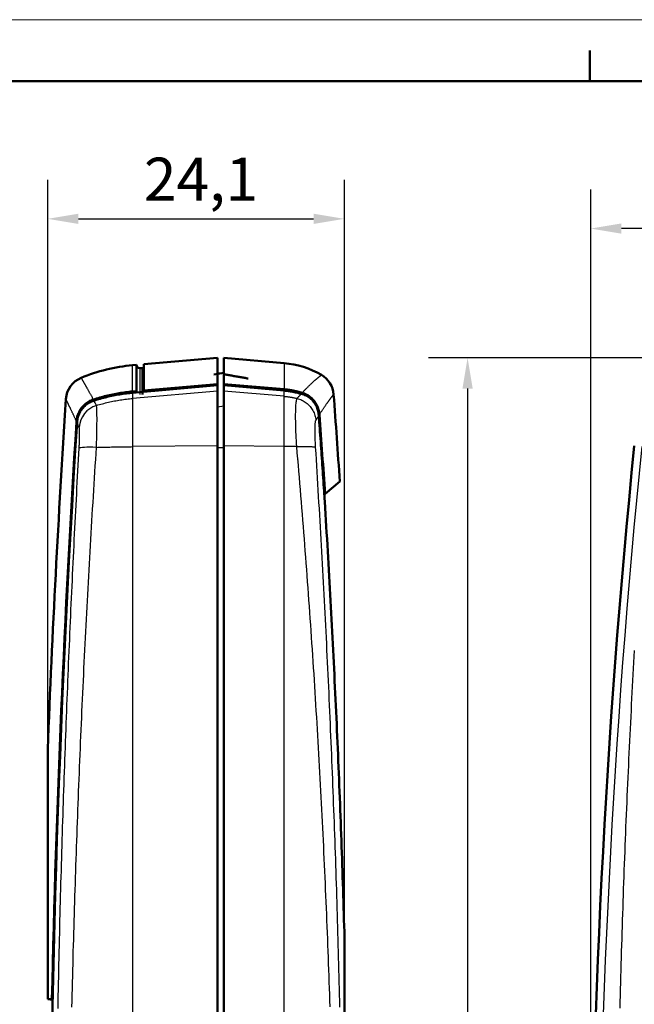
# Model space of a CAD drawing. Units: millimetres. Extents: x 0 to 594, y 0 to 420.
# Drawn here: x 128 to 178, y 340 to 420 of the extents above; entities that cross this region are included whole.
import ezdxf

# ---------------------------------------------------------------- set-up
doc = ezdxf.new("R2010")
doc.units = ezdxf.units.MM
doc.layers.get('0').update_dxf_attribs({"lineweight": 25})
for name, color, linetype, lineweight in [('Geometria schizzo(ISO)', 7, 'Continuous', 50), ('Quote(ISO)', 7, 'Continuous', 25), ('Spigoli tangenti visibili(ISO)', 251, 'Continuous', 30), ('Spigoli visibili(ISO)', 7, 'Continuous', 50)]:
    doc.layers.add(name, color=color, linetype=linetype, lineweight=lineweight)
doc.styles.add('DEFAULT-ISO~0', font='ARIAL.TTF')
doc.dimstyles.new('DEFAULT-ISO-Metodo 1b', dxfattribs={"dimtxt": 3.5, "dimasz": 2.5, "dimexe": 3.175, "dimexo": 0, "dimgap": 0.762, "dimtad": 1, "dimtoh": 1, "dimrnd": 1e-08, "dimtxsty": 'DEFAULT-ISO~0', "dimcen": 0.09, "dimdle": 10, "dimclrd": 2, "dimclre": 2, "dimclrt": 6, "dimazin": 2, "dimtfac": 0.714286, "dimtmove": 0, "dimatfit": 3, "dimfxl": 1, "dimtolj": 1, "dimlwd": 25, "dimlwe": 25, "dimarcsym": 0})

# ---------------------------------------------------------------- blocks, each defined once
blk = doc.blocks.new('Bordi A2')
at = {"layer": 'Geometria schizzo(ISO)', "color": 4, "lineweight": 18, "true_color": 0x00ffff}
blk.add_line((0, 420), (594, 420), dxfattribs=at)
at = {"layer": 'Geometria schizzo(ISO)'}
for p, q in [((174, 415), (174, 417.5)), ((5, 415), (589, 415))]:
    blk.add_line(p, q, dxfattribs=at)
blk = doc.blocks.new('*D39')
at = {"layer": 'Defpoints', "color": 0, "linetype": 'Continuous'}
for p in [(154.066, 403.827), (129.966, 360.747), (154.066, 345.91)]:
    blk.add_point(p, dxfattribs=at)
at = {"layer": 'Quote(ISO)', "color": 2, "linetype": 'Continuous', "lineweight": 25}
for p, q in [((129.966, 360.747), (129.966, 407.002)), ((154.066, 345.91), (154.066, 407.002)), ((132.466, 403.827), (151.566, 403.827))]:
    blk.add_line(p, q, dxfattribs=at)
at = {"layer": 'Quote(ISO)', "color": 2, "linetype": 'Continuous'}
for points in [[(132.466, 404.243), (132.466, 403.41), (129.966, 403.827)], [(151.566, 404.243), (151.566, 403.41), (154.066, 403.827)]]:
    blk.add_solid(points, dxfattribs=at)
at = {"layer": 'Quote(ISO)', "color": 6, "linetype": 'Continuous', "lineweight": 25, "insert": (137.778, 408.796), "char_height": 3.5, "attachment_point": 1, "style": 'DEFAULT-ISO~0'}
blk.add_mtext('\\A1;24,1', dxfattribs=at)
blk = doc.blocks.new('*D46')
at = {"layer": 'Defpoints', "color": 0, "linetype": 'Continuous'}
for p in [(174.077, 403.038), (174.077, 315.038), (270.077, 315.038)]:
    blk.add_point(p, dxfattribs=at)
at = {"layer": 'Quote(ISO)', "color": 2, "linetype": 'Continuous', "lineweight": 25}
for p, q in [((174.077, 315.038), (174.077, 406.213)), ((270.077, 315.038), (270.077, 406.213)), ((267.577, 403.038), (176.577, 403.038))]:
    blk.add_line(p, q, dxfattribs=at)
at = {"layer": 'Quote(ISO)', "color": 2, "linetype": 'Continuous'}
for points in [[(176.577, 403.454), (176.577, 402.621), (174.077, 403.038)], [(267.577, 403.454), (267.577, 402.621), (270.077, 403.038)]]:
    blk.add_solid(points, dxfattribs=at)
at = {"layer": 'Quote(ISO)', "color": 6, "linetype": 'Continuous', "lineweight": 25, "insert": (219.571, 407.374), "char_height": 3.5, "attachment_point": 1, "style": 'DEFAULT-ISO~0'}
blk.add_mtext('\\A1;96', dxfattribs=at)
blk = doc.blocks.new('*D47')
at = {"layer": 'Defpoints', "color": 0, "linetype": 'Continuous'}
for p in [(222.077, 392.538), (164.077, 237.538), (222.077, 237.538)]:
    blk.add_point(p, dxfattribs=at)
at = {"layer": 'Quote(ISO)', "color": 2, "linetype": 'Continuous', "lineweight": 25}
for p, q in [((222.077, 392.538), (160.902, 392.538)), ((164.077, 390.038), (164.077, 240.038)), ((222.077, 237.538), (160.902, 237.538))]:
    blk.add_line(p, q, dxfattribs=at)
at = {"layer": 'Quote(ISO)', "color": 2, "linetype": 'Continuous'}
for points in [[(163.66, 390.038), (164.493, 390.038), (164.077, 392.538)], [(163.66, 240.038), (164.493, 240.038), (164.077, 237.538)]]:
    blk.add_solid(points, dxfattribs=at)
at = {"layer": 'Quote(ISO)', "color": 6, "linetype": 'Continuous', "lineweight": 25, "insert": (159.741, 311.323), "char_height": 3.5, "attachment_point": 1, "rotation": 90, "style": 'DEFAULT-ISO~0'}
blk.add_mtext('\\A1;155', dxfattribs=at)

msp = doc.modelspace()

# ---------------------------------------------------------------- linework, layer by layer
at = {"layer": 'Spigoli tangenti visibili(ISO)'}
for p, q in [((136.866, 389.805), (136.866, 391.934)), ((149.166, 392.109), (149.166, 389.982)), ((137.45, 391.704), (137.45, 389.572)), ((136.863, 389.805), (136.871, 389.706)), ((143.766, 389.839), (136.866, 389.24)), ((136.866, 389.706), (136.866, 389.24)), ((149.166, 389.414), (144.266, 389.839)), ((149.16, 389.883), (149.169, 389.981)), ((149.166, 389.414), (149.166, 389.882)), ((150.591, 389.611), (150.619, 389.703)), ((133.711, 389.06), (133.681, 389.15)), ((136.866, 389.24), (136.866, 385.325)), ((143.766, 388.548), (144.266, 388.635)), ((149.166, 385.343), (149.166, 389.414)), ((151.986, 387.898), (152.047, 387.902)), ((132.355, 387.339), (132.307, 387.342)), ((143.766, 385.386), (136.866, 385.325)), ((136.866, 385.325), (136.866, 244.75)), ((143.766, 385.255), (144.266, 385.264)), ((149.166, 385.343), (144.266, 385.386)), ((149.166, 244.732), (149.166, 385.343)), ((152.435, 381.461), (152.473, 381.463)), ((131.969, 341.138), (131.969, 341.138))]:
    msp.add_line(p, q, dxfattribs=at)
at = {"layer": 'Spigoli tangenti visibili(ISO)', "flags": 128}
for points in [[(150.636, 389.698), (150.679, 389.744), (150.722, 389.789), (150.765, 389.833), (150.807, 389.877), (150.848, 389.919), (150.888, 389.96), (150.928, 390.001), (150.968, 390.041), (151.006, 390.08), (151.045, 390.118), (151.082, 390.155), (151.119, 390.191), (151.155, 390.227), (151.191, 390.262), (151.226, 390.296), (151.26, 390.329), (151.294, 390.361), (151.327, 390.393), (151.36, 390.423), (151.392, 390.453), (151.423, 390.483), (151.454, 390.511), (151.484, 390.539), (151.513, 390.566), (151.542, 390.593), (151.57, 390.618), (151.598, 390.643), (151.625, 390.667), (151.651, 390.691), (151.677, 390.714), (151.702, 390.736), (151.727, 390.758), (151.751, 390.779), (151.774, 390.799), (151.797, 390.818), (151.819, 390.837), (151.84, 390.856), (151.861, 390.874), (151.881, 390.891), (151.901, 390.907), (151.92, 390.923), (151.938, 390.939), (151.956, 390.953), (151.973, 390.967), (151.99, 390.981), (152.006, 390.994), (152.021, 391.007), (152.036, 391.018), (152.05, 391.03), (152.063, 391.041), (152.076, 391.051), (152.089, 391.061), (152.1, 391.07), (152.111, 391.078), (152.122, 391.087), (152.132, 391.094), (152.141, 391.101), (152.149, 391.108), (152.157, 391.114), (152.165, 391.12), (152.171, 391.125), (152.177, 391.129), (152.183, 391.133), (152.188, 391.137), (152.192, 391.14), (152.195, 391.143), (152.198, 391.145), (152.2, 391.146), (152.202, 391.148), (152.203, 391.148), (152.203, 391.149)], [(132.683, 390.915), (132.683, 390.915), (132.684, 390.914), (132.685, 390.912), (132.686, 390.91), (132.688, 390.907), (132.69, 390.903), (132.693, 390.899), (132.695, 390.893), (132.699, 390.888), (132.703, 390.881), (132.707, 390.874), (132.711, 390.866), (132.716, 390.857), (132.722, 390.848), (132.727, 390.838), (132.733, 390.828), (132.74, 390.816), (132.747, 390.804), (132.754, 390.791), (132.762, 390.778), (132.77, 390.764), (132.779, 390.749), (132.787, 390.734), (132.797, 390.717), (132.806, 390.701), (132.816, 390.683), (132.827, 390.665), (132.838, 390.646), (132.849, 390.626), (132.861, 390.606), (132.873, 390.584), (132.885, 390.563), (132.898, 390.54), (132.911, 390.517), (132.925, 390.493), (132.938, 390.468), (132.953, 390.443), (132.968, 390.417), (132.983, 390.39), (132.998, 390.363), (133.014, 390.335), (133.031, 390.306), (133.047, 390.276), (133.064, 390.246), (133.082, 390.215), (133.1, 390.183), (133.118, 390.15), (133.137, 390.117), (133.156, 390.083), (133.175, 390.048), (133.195, 390.013), (133.215, 389.977), (133.236, 389.94), (133.257, 389.902), (133.279, 389.864), (133.3, 389.825), (133.323, 389.785), (133.345, 389.744), (133.368, 389.703), (133.392, 389.661), (133.416, 389.618), (133.44, 389.575), (133.464, 389.531), (133.489, 389.486), (133.515, 389.44), (133.541, 389.393), (133.567, 389.346), (133.593, 389.298), (133.62, 389.248), (133.647, 389.199), (133.675, 389.148)], [(150.563, 389.62), (150.55, 389.605), (150.536, 389.59), (150.523, 389.575), (150.509, 389.561), (150.495, 389.546), (150.482, 389.53), (150.468, 389.515), (150.454, 389.5), (150.44, 389.485), (150.426, 389.469), (150.412, 389.454), (150.398, 389.438), (150.384, 389.423), (150.37, 389.407), (150.356, 389.391), (150.342, 389.375), (150.327, 389.359), (150.313, 389.343), (150.299, 389.326), (150.284, 389.31), (150.27, 389.294), (150.255, 389.277), (150.24, 389.26), (150.226, 389.244)], [(152.045, 387.932), (152.076, 387.981), (152.108, 388.03), (152.139, 388.077), (152.169, 388.124), (152.199, 388.17), (152.229, 388.215), (152.258, 388.26), (152.287, 388.303), (152.315, 388.346), (152.343, 388.388), (152.371, 388.429), (152.398, 388.47), (152.424, 388.509), (152.45, 388.548), (152.476, 388.586), (152.501, 388.623), (152.526, 388.66), (152.55, 388.695), (152.574, 388.73), (152.598, 388.764), (152.621, 388.797), (152.643, 388.829), (152.665, 388.86), (152.687, 388.891), (152.708, 388.921), (152.729, 388.95), (152.75, 388.978), (152.77, 389.006), (152.789, 389.033), (152.808, 389.059), (152.827, 389.084), (152.845, 389.109), (152.862, 389.133), (152.88, 389.156), (152.896, 389.179), (152.913, 389.201), (152.929, 389.222), (152.944, 389.242), (152.959, 389.262), (152.973, 389.281), (152.987, 389.3), (153.001, 389.318), (153.014, 389.335), (153.027, 389.351), (153.039, 389.367), (153.051, 389.383), (153.062, 389.397), (153.073, 389.411), (153.083, 389.425), (153.093, 389.437), (153.103, 389.449), (153.112, 389.461), (153.12, 389.472), (153.128, 389.482), (153.136, 389.492), (153.143, 389.501), (153.15, 389.51), (153.156, 389.517), (153.162, 389.525), (153.167, 389.532), (153.172, 389.538), (153.176, 389.543), (153.18, 389.548), (153.184, 389.553), (153.187, 389.556), (153.189, 389.56), (153.191, 389.562), (153.193, 389.564), (153.194, 389.566), (153.195, 389.567), (153.195, 389.567)], [(132.309, 387.374), (132.285, 387.426), (132.262, 387.477), (132.238, 387.527), (132.215, 387.577), (132.193, 387.625), (132.171, 387.673), (132.149, 387.72), (132.127, 387.767), (132.106, 387.812), (132.085, 387.857), (132.064, 387.901), (132.044, 387.945), (132.024, 387.987), (132.004, 388.029), (131.985, 388.07), (131.966, 388.11), (131.947, 388.15), (131.929, 388.189), (131.911, 388.227), (131.894, 388.264), (131.876, 388.3), (131.859, 388.336), (131.843, 388.371), (131.827, 388.405), (131.811, 388.439), (131.795, 388.472), (131.78, 388.504), (131.765, 388.535), (131.751, 388.565), (131.736, 388.595), (131.722, 388.624), (131.709, 388.653), (131.696, 388.68), (131.683, 388.707), (131.67, 388.733), (131.658, 388.759), (131.646, 388.783), (131.635, 388.807), (131.624, 388.83), (131.613, 388.853), (131.603, 388.875), (131.592, 388.896), (131.583, 388.916), (131.573, 388.936), (131.564, 388.955), (131.555, 388.973), (131.547, 388.99), (131.539, 389.007), (131.531, 389.023), (131.524, 389.038), (131.517, 389.053), (131.51, 389.067), (131.504, 389.08), (131.498, 389.092), (131.492, 389.104), (131.487, 389.115), (131.482, 389.125), (131.477, 389.135), (131.473, 389.144), (131.469, 389.152), (131.465, 389.159), (131.462, 389.166), (131.459, 389.172), (131.457, 389.177), (131.454, 389.182), (131.452, 389.186), (131.451, 389.189), (131.45, 389.191), (131.449, 389.193), (131.448, 389.194), (131.448, 389.195)], [(133.929, 385.268), (133.936, 385.48), (133.942, 385.69), (133.948, 385.897), (133.953, 386.102), (133.957, 386.303), (133.961, 386.499), (133.965, 386.69), (133.968, 386.876), (133.97, 387.056), (133.972, 387.228), (133.973, 387.394), (133.973, 387.551), (133.973, 387.7), (133.972, 387.841), (133.97, 387.972), (133.968, 388.093), (133.966, 388.204), (133.963, 388.305), (133.959, 388.395), (133.954, 388.474), (133.95, 388.541), (133.944, 388.597), (133.938, 388.642), (133.932, 388.674)], [(133.932, 388.674), (134.051, 388.71), (134.171, 388.745), (134.291, 388.778), (134.411, 388.811), (134.532, 388.842), (134.653, 388.873), (134.774, 388.902), (134.896, 388.931), (135.017, 388.958), (135.139, 388.984), (135.261, 389.01), (135.384, 389.034), (135.506, 389.057), (135.629, 389.079), (135.752, 389.1), (135.875, 389.12), (135.999, 389.139), (136.122, 389.156), (136.246, 389.173), (136.37, 389.189), (136.493, 389.203), (136.617, 389.217), (136.742, 389.229), (136.866, 389.24)], [(149.166, 389.414), (149.21, 389.41), (149.255, 389.406), (149.3, 389.401), (149.344, 389.396), (149.389, 389.391), (149.433, 389.386), (149.477, 389.38), (149.522, 389.374), (149.566, 389.368), (149.61, 389.362), (149.655, 389.355), (149.699, 389.348), (149.743, 389.341), (149.787, 389.333), (149.831, 389.326), (149.875, 389.318), (149.919, 389.309), (149.963, 389.301), (150.007, 389.292), (150.051, 389.283), (150.095, 389.273), (150.138, 389.264), (150.182, 389.254), (150.226, 389.244)], [(150.201, 385.326), (150.186, 385.57), (150.172, 385.812), (150.159, 386.052), (150.148, 386.288), (150.138, 386.52), (150.13, 386.746), (150.123, 386.967), (150.117, 387.181), (150.113, 387.388), (150.111, 387.588), (150.11, 387.778), (150.11, 387.96), (150.112, 388.132), (150.116, 388.293), (150.121, 388.444), (150.127, 388.583), (150.135, 388.711), (150.144, 388.826), (150.155, 388.929), (150.166, 389.019), (150.179, 389.095), (150.194, 389.158), (150.209, 389.208), (150.226, 389.244)], [(150.226, 389.244), (150.326, 389.216), (150.426, 389.183), (150.523, 389.145), (150.619, 389.103), (150.712, 389.055), (150.802, 389.002), (150.89, 388.945), (150.974, 388.883), (151.055, 388.817), (151.133, 388.747), (151.207, 388.673), (151.277, 388.596), (151.343, 388.515), (151.404, 388.43), (151.461, 388.343), (151.514, 388.252), (151.561, 388.16), (151.604, 388.064), (151.641, 387.967), (151.674, 387.868), (151.701, 387.768), (151.723, 387.666), (151.74, 387.563), (151.751, 387.46)], [(151.99, 387.846), (151.981, 387.831), (151.971, 387.816), (151.961, 387.801), (151.952, 387.785), (151.942, 387.77), (151.932, 387.754), (151.922, 387.739), (151.913, 387.723), (151.903, 387.707), (151.893, 387.691), (151.883, 387.675), (151.873, 387.659), (151.863, 387.643), (151.853, 387.627), (151.843, 387.61), (151.833, 387.594), (151.823, 387.578), (151.813, 387.561), (151.802, 387.544), (151.792, 387.528), (151.782, 387.511), (151.771, 387.494), (151.761, 387.477), (151.751, 387.46)], [(151.732, 385.271), (151.724, 385.407), (151.716, 385.543), (151.71, 385.677), (151.703, 385.809), (151.698, 385.938), (151.694, 386.065), (151.69, 386.188), (151.687, 386.308), (151.685, 386.424), (151.684, 386.535), (151.683, 386.642), (151.684, 386.743), (151.685, 386.839), (151.687, 386.93), (151.69, 387.014), (151.694, 387.092), (151.699, 387.163), (151.704, 387.227), (151.71, 387.284), (151.717, 387.334), (151.724, 387.377), (151.732, 387.412), (151.741, 387.44), (151.751, 387.46)], [(132.523, 385.198), (132.529, 385.304), (132.534, 385.409), (132.539, 385.514), (132.544, 385.616), (132.548, 385.717), (132.551, 385.816), (132.554, 385.912), (132.556, 386.006), (132.558, 386.096), (132.56, 386.183), (132.561, 386.266), (132.561, 386.345), (132.561, 386.42), (132.56, 386.49), (132.559, 386.556), (132.557, 386.616), (132.555, 386.672), (132.552, 386.722), (132.549, 386.767), (132.545, 386.806), (132.541, 386.839), (132.536, 386.867), (132.531, 386.888), (132.525, 386.904)], [(130.806, 339.704), (130.816, 340.216), (130.827, 340.727), (130.837, 341.238), (130.848, 341.749), (130.859, 342.259), (130.87, 342.77), (130.882, 343.28), (130.893, 343.789), (130.905, 344.298), (130.917, 344.807), (130.929, 345.316), (130.942, 345.824), (130.955, 346.333), (130.967, 346.84), (130.98, 347.348), (130.994, 347.855), (131.007, 348.362), (131.021, 348.868), (131.034, 349.374), (131.048, 349.88), (131.062, 350.385), (131.077, 350.89), (131.091, 351.395), (131.106, 351.899), (131.121, 352.402), (131.136, 352.906), (131.151, 353.409), (131.167, 353.911), (131.183, 354.413), (131.198, 354.914), (131.214, 355.415), (131.231, 355.915), (131.247, 356.415), (131.264, 356.915), (131.28, 357.413), (131.297, 357.912), (131.314, 358.409), (131.332, 358.907), (131.349, 359.403), (131.367, 359.899), (131.384, 360.394), (131.402, 360.889), (131.42, 361.383), (131.439, 361.877), (131.457, 362.37), (131.476, 362.862), (131.495, 363.353), (131.514, 363.844), (131.533, 364.334), (131.552, 364.823), (131.571, 365.312), (131.591, 365.8), (131.611, 366.287), (131.631, 366.774), (131.651, 367.259), (131.671, 367.744), (131.691, 368.229), (131.712, 368.712), (131.733, 369.195), (131.753, 369.677), (131.774, 370.158), (131.796, 370.639), (131.817, 371.119), (131.838, 371.598), (131.86, 372.076), (131.882, 372.554), (131.904, 373.031), (131.926, 373.507), (131.948, 373.983), (131.97, 374.458), (131.993, 374.932), (132.015, 375.406), (132.038, 375.879), (132.061, 376.351), (132.084, 376.822), (132.107, 377.293), (132.131, 377.763), (132.154, 378.233), (132.178, 378.702), (132.202, 379.17), (132.226, 379.637), (132.25, 380.104), (132.274, 380.57), (132.298, 381.036), (132.323, 381.501), (132.347, 381.965), (132.372, 382.429), (132.397, 382.892), (132.422, 383.354), (132.447, 383.816), (132.472, 384.277), (132.498, 384.738), (132.523, 385.198)], [(131.938, 339.817), (131.949, 340.318), (131.961, 340.818), (131.973, 341.318), (131.985, 341.819), (131.998, 342.319), (132.011, 342.819), (132.024, 343.32), (132.037, 343.82), (132.05, 344.32), (132.064, 344.821), (132.078, 345.321), (132.092, 345.821), (132.106, 346.321), (132.121, 346.822), (132.136, 347.322), (132.151, 347.822), (132.166, 348.322), (132.181, 348.822), (132.197, 349.322), (132.213, 349.823), (132.229, 350.323), (132.246, 350.823), (132.262, 351.323), (132.279, 351.823), (132.296, 352.323), (132.314, 352.823), (132.331, 353.323), (132.349, 353.823), (132.367, 354.323), (132.385, 354.823), (132.404, 355.323), (132.423, 355.823), (132.442, 356.323), (132.461, 356.822), (132.48, 357.322), (132.5, 357.822), (132.52, 358.322), (132.54, 358.822), (132.56, 359.321), (132.581, 359.821), (132.601, 360.321), (132.622, 360.821), (132.644, 361.32), (132.665, 361.82), (132.687, 362.319), (132.709, 362.819), (132.731, 363.319), (132.753, 363.818), (132.776, 364.318), (132.799, 364.817), (132.822, 365.317), (132.845, 365.816), (132.869, 366.315), (132.892, 366.815), (132.916, 367.314), (132.94, 367.813), (132.965, 368.313), (132.989, 368.812), (133.014, 369.311), (133.039, 369.81), (133.065, 370.31), (133.09, 370.809), (133.116, 371.308), (133.142, 371.807), (133.168, 372.306), (133.195, 372.805), (133.221, 373.304), (133.248, 373.803), (133.276, 374.302), (133.303, 374.8), (133.33, 375.299), (133.358, 375.798), (133.386, 376.297), (133.415, 376.796), (133.443, 377.294), (133.472, 377.793), (133.501, 378.292), (133.53, 378.79), (133.559, 379.289), (133.589, 379.787), (133.619, 380.286), (133.649, 380.784), (133.679, 381.282), (133.71, 381.781), (133.74, 382.279), (133.771, 382.777), (133.802, 383.276), (133.834, 383.774), (133.865, 384.272), (133.897, 384.77), (133.929, 385.268)], [(133.929, 385.268), (134.049, 385.272), (134.169, 385.275), (134.289, 385.279), (134.409, 385.282), (134.53, 385.285), (134.651, 385.288), (134.772, 385.291), (134.894, 385.294), (135.016, 385.297), (135.138, 385.299), (135.26, 385.302), (135.383, 385.304), (135.505, 385.307), (135.628, 385.309), (135.751, 385.311), (135.874, 385.313), (135.998, 385.315), (136.122, 385.317), (136.245, 385.319), (136.369, 385.32), (136.493, 385.322), (136.617, 385.323), (136.742, 385.324), (136.866, 385.325)], [(150.201, 385.326), (150.158, 385.327), (150.116, 385.328), (150.073, 385.329), (150.03, 385.33), (149.987, 385.331), (149.944, 385.332), (149.902, 385.333), (149.859, 385.334), (149.816, 385.334), (149.773, 385.335), (149.729, 385.336), (149.686, 385.337), (149.643, 385.337), (149.6, 385.338), (149.557, 385.339), (149.513, 385.339), (149.47, 385.34), (149.427, 385.34), (149.383, 385.341), (149.34, 385.341), (149.296, 385.342), (149.253, 385.342), (149.209, 385.343), (149.166, 385.343)], [(150.201, 385.326), (150.301, 385.33), (150.4, 385.334), (150.498, 385.337), (150.593, 385.339), (150.686, 385.341), (150.776, 385.342), (150.864, 385.343), (150.948, 385.343), (151.03, 385.343), (151.107, 385.341), (151.181, 385.34), (151.252, 385.338), (151.318, 385.335), (151.38, 385.332), (151.437, 385.328), (151.49, 385.323), (151.538, 385.318), (151.581, 385.313), (151.619, 385.307), (151.652, 385.301), (151.68, 385.294), (151.703, 385.286), (151.72, 385.279), (151.732, 385.271)], [(152.906, 339.845), (152.89, 340.345), (152.874, 340.846), (152.857, 341.347), (152.84, 341.848), (152.823, 342.349), (152.805, 342.85), (152.787, 343.351), (152.769, 343.852), (152.75, 344.353), (152.731, 344.853), (152.712, 345.354), (152.693, 345.855), (152.673, 346.356), (152.653, 346.857), (152.632, 347.357), (152.612, 347.858), (152.591, 348.359), (152.569, 348.86), (152.548, 349.36), (152.526, 349.861), (152.503, 350.362), (152.481, 350.862), (152.458, 351.363), (152.435, 351.863), (152.411, 352.364), (152.388, 352.864), (152.364, 353.365), (152.339, 353.865), (152.315, 354.366), (152.29, 354.866), (152.264, 355.367), (152.239, 355.867), (152.213, 356.368), (152.187, 356.868), (152.161, 357.368), (152.134, 357.869), (152.107, 358.369), (152.079, 358.869), (152.052, 359.369), (152.024, 359.869), (151.996, 360.37), (151.967, 360.87), (151.938, 361.37), (151.909, 361.87), (151.88, 362.37), (151.85, 362.87), (151.82, 363.37), (151.79, 363.87), (151.759, 364.37), (151.728, 364.87), (151.697, 365.37), (151.666, 365.869), (151.634, 366.369), (151.602, 366.869), (151.569, 367.369), (151.537, 367.868), (151.504, 368.368), (151.47, 368.868), (151.437, 369.367), (151.403, 369.867), (151.368, 370.366), (151.334, 370.866), (151.299, 371.365), (151.264, 371.864), (151.229, 372.364), (151.193, 372.863), (151.157, 373.362), (151.12, 373.861), (151.084, 374.36), (151.047, 374.859), (151.009, 375.358), (150.972, 375.857), (150.934, 376.356), (150.896, 376.855), (150.857, 377.354), (150.819, 377.853), (150.78, 378.351), (150.74, 378.85), (150.701, 379.349), (150.661, 379.847), (150.62, 380.345), (150.58, 380.844), (150.539, 381.342), (150.498, 381.84), (150.456, 382.339), (150.414, 382.837), (150.372, 383.335), (150.33, 383.833), (150.287, 384.331), (150.244, 384.829), (150.201, 385.326)], [(153.704, 339.817), (153.692, 340.317), (153.68, 340.818), (153.668, 341.318), (153.656, 341.818), (153.643, 342.319), (153.63, 342.819), (153.617, 343.32), (153.604, 343.82), (153.591, 344.32), (153.577, 344.821), (153.563, 345.321), (153.549, 345.821), (153.534, 346.322), (153.52, 346.822), (153.505, 347.322), (153.49, 347.822), (153.474, 348.323), (153.459, 348.823), (153.443, 349.323), (153.427, 349.823), (153.411, 350.324), (153.394, 350.824), (153.377, 351.324), (153.361, 351.824), (153.343, 352.324), (153.326, 352.824), (153.308, 353.324), (153.291, 353.824), (153.273, 354.324), (153.254, 354.824), (153.236, 355.324), (153.217, 355.824), (153.198, 356.324), (153.179, 356.824), (153.16, 357.324), (153.14, 357.824), (153.121, 358.324), (153.101, 358.824), (153.08, 359.324), (153.06, 359.824), (153.039, 360.323), (153.018, 360.823), (152.997, 361.323), (152.976, 361.823), (152.954, 362.322), (152.933, 362.822), (152.911, 363.322), (152.888, 363.821), (152.866, 364.321), (152.843, 364.82), (152.821, 365.32), (152.797, 365.819), (152.774, 366.319), (152.751, 366.818), (152.727, 367.318), (152.703, 367.817), (152.679, 368.316), (152.655, 368.816), (152.63, 369.315), (152.605, 369.814), (152.58, 370.313), (152.555, 370.813), (152.53, 371.312), (152.504, 371.811), (152.478, 372.31), (152.452, 372.809), (152.426, 373.308), (152.399, 373.807), (152.373, 374.306), (152.346, 374.805), (152.319, 375.304), (152.291, 375.802), (152.264, 376.301), (152.236, 376.8), (152.208, 377.299), (152.18, 377.797), (152.151, 378.296), (152.123, 378.794), (152.094, 379.293), (152.065, 379.791), (152.036, 380.29), (152.006, 380.788), (151.977, 381.286), (151.947, 381.784), (151.917, 382.283), (151.887, 382.781), (151.856, 383.279), (151.825, 383.777), (151.795, 384.275), (151.764, 384.773), (151.732, 385.271)], [(176.468, 339.725), (176.481, 340.237), (176.494, 340.749), (176.507, 341.261), (176.52, 341.772), (176.534, 342.283), (176.548, 342.794), (176.562, 343.304), (176.577, 343.814), (176.592, 344.324), (176.607, 344.833), (176.622, 345.342), (176.638, 345.851), (176.654, 346.36), (176.67, 346.868), (176.686, 347.376), (176.703, 347.884), (176.72, 348.391), (176.737, 348.898), (176.755, 349.404), (176.773, 349.911), (176.791, 350.416), (176.809, 350.922), (176.828, 351.427), (176.846, 351.932), (176.866, 352.436), (176.885, 352.939), (176.905, 353.443), (176.925, 353.946), (176.945, 354.448), (176.965, 354.95), (176.986, 355.451), (177.007, 355.952), (177.028, 356.453), (177.05, 356.953), (177.072, 357.452), (177.094, 357.951), (177.116, 358.449), (177.139, 358.947), (177.162, 359.444), (177.185, 359.94), (177.208, 360.436), (177.232, 360.931), (177.256, 361.426), (177.28, 361.92), (177.304, 362.413), (177.329, 362.906), (177.354, 363.398), (177.38, 363.889), (177.405, 364.38), (177.431, 364.87), (177.457, 365.359), (177.483, 365.847), (177.51, 366.335), (177.537, 366.822), (177.564, 367.308), (177.591, 367.794), (177.619, 368.279), (177.647, 368.763)]]:
    msp.add_lwpolyline(points, dxfattribs=at)
at = {"layer": 'Spigoli tangenti visibili(ISO)'}
msp.add_arc((874.077, 315.038), 699.396, 174.232156, 185.767844, dxfattribs=at)
for centre, major_axis, ratio, start_param, end_param in [((134.518, 386.779), (1.82, 0.83), 0.991644, 1.443668, 2.647527), ((257.857, 132.468), (-125.183, 258.314), 0.005674, 6.152577, 6.164983), ((243.277, 120.536), (-111.836, 268.54), 0.004427, 6.154043, 6.165735), ((134.516, 385.076), (-1.997, 0.111), 0.083413, 5.015035, 6.21921), ((780.788, 340.305), (-651.24, 0.132), 0.00001, 6.233199, 6.239063)]:
    msp.add_ellipse(centre, major_axis=major_axis, ratio=ratio, start_param=start_param, end_param=end_param, dxfattribs=at)
at = {"layer": 'Spigoli visibili(ISO)'}
for p, q in [((136.866, 391.934), (137.169, 391.96)), ((137.169, 389.832), (137.169, 391.96)), ((137.766, 392.013), (143.766, 392.538)), ((137.766, 392.013), (137.766, 389.885)), ((143.766, 392.538), (143.766, 390.413)), ((144.266, 390.413), (144.266, 392.538)), ((149.166, 392.109), (144.266, 392.538)), ((137.666, 391.693), (137.45, 391.704)), ((137.666, 391.693), (137.666, 389.56)), ((143.466, 391.182), (144.266, 391.323)), ((143.766, 391.299), (143.946, 391.267)), ((143.767, 391.298), (143.766, 391.299)), ((136.866, 389.706), (143.766, 390.314)), ((137.766, 389.885), (143.766, 390.413)), ((143.766, 390.413), (143.766, 390.314)), ((143.766, 389.839), (143.766, 390.314)), ((144.266, 390.314), (144.266, 390.413)), ((144.266, 390.413), (149.166, 389.982)), ((144.266, 389.839), (144.266, 390.314)), ((144.266, 390.314), (149.166, 389.882)), ((136.864, 389.805), (137.169, 389.832)), ((137.766, 389.785), (137.766, 389.885)), ((143.766, 385.386), (143.766, 389.839)), ((144.266, 385.386), (144.266, 389.839)), ((133.711, 389.06), (133.721, 389.063)), ((143.766, 244.689), (143.766, 385.386)), ((144.266, 244.689), (144.266, 385.386)), ((150.338, 384.268), (150.338, 384.268)), ((150.423, 383.038), (150.423, 383.038)), ((153.697, 382.49), (152.495, 381.481)), ((152.437, 381.433), (152.473, 381.463)), ((152.473, 381.463), (152.495, 381.481)), ((154.066, 284.166), (154.066, 345.91)), ((129.975, 340.448), (129.966, 340.448)), ((130.182, 340.437), (129.975, 340.448)), ((130.361, 340.445), (130.315, 340.448)), ((131.945, 340.138), (131.945, 340.138))]:
    msp.add_line(p, q, dxfattribs=at)
at = {"layer": 'Spigoli visibili(ISO)', "flags": 128}
for points in [[(144.266, 391.21), (144.349, 391.196), (144.433, 391.181), (144.516, 391.166), (144.599, 391.152), (144.683, 391.137), (144.766, 391.122), (144.849, 391.107), (144.933, 391.093), (145.016, 391.078), (145.1, 391.063), (145.183, 391.049), (145.266, 391.034), (145.35, 391.019), (145.433, 391.004), (145.516, 390.99), (145.6, 390.975), (145.683, 390.96), (145.766, 390.946), (145.849, 390.931), (145.933, 390.916), (146.016, 390.902), (146.099, 390.887), (146.183, 390.872), (146.266, 390.857)], [(152.203, 391.149), (152.405, 391.015), (152.59, 390.857), (152.754, 390.678), (152.895, 390.48), (153.011, 390.267), (153.101, 390.042), (153.162, 389.807), (153.195, 389.567)], [(131.448, 389.195), (131.486, 389.471), (131.561, 389.74), (131.673, 389.994), (131.82, 390.232), (131.997, 390.447), (132.204, 390.635), (132.434, 390.792), (132.683, 390.915)], [(136.863, 389.805), (136.727, 389.792), (136.592, 389.779), (136.457, 389.763), (136.323, 389.747), (136.188, 389.729), (136.054, 389.71), (135.919, 389.69), (135.785, 389.668), (135.652, 389.645), (135.518, 389.621), (135.385, 389.595), (135.252, 389.569), (135.119, 389.541), (134.986, 389.511), (134.854, 389.481), (134.722, 389.449), (134.59, 389.416), (134.459, 389.382), (134.328, 389.346), (134.197, 389.309), (134.067, 389.271), (133.937, 389.232), (133.807, 389.191), (133.678, 389.149)], [(136.866, 389.706), (136.733, 389.693), (136.6, 389.68), (136.467, 389.665), (136.334, 389.649), (136.201, 389.631), (136.069, 389.613), (135.936, 389.593), (135.804, 389.572), (135.672, 389.549), (135.54, 389.525), (135.409, 389.501), (135.277, 389.474), (135.146, 389.447), (135.015, 389.418), (134.884, 389.388), (134.753, 389.357), (134.623, 389.324), (134.493, 389.291), (134.363, 389.256), (134.234, 389.22), (134.105, 389.182), (133.977, 389.144), (133.849, 389.104), (133.721, 389.063)], [(137.2, 389.735), (137.198, 389.739), (137.197, 389.743), (137.195, 389.747), (137.193, 389.751), (137.191, 389.754), (137.19, 389.758), (137.188, 389.762), (137.186, 389.766), (137.185, 389.77), (137.183, 389.774), (137.182, 389.778), (137.181, 389.782), (137.179, 389.786), (137.178, 389.79), (137.177, 389.794), (137.176, 389.799), (137.175, 389.803), (137.174, 389.807), (137.173, 389.811), (137.172, 389.815), (137.171, 389.819), (137.17, 389.824), (137.17, 389.828), (137.169, 389.832)], [(150.563, 389.62), (150.506, 389.636), (150.449, 389.652), (150.392, 389.667), (150.334, 389.682), (150.277, 389.697), (150.219, 389.711), (150.161, 389.724), (150.103, 389.737), (150.045, 389.75), (149.987, 389.762), (149.929, 389.774), (149.871, 389.785), (149.812, 389.796), (149.754, 389.806), (149.695, 389.816), (149.637, 389.825), (149.578, 389.834), (149.519, 389.842), (149.461, 389.85), (149.402, 389.857), (149.343, 389.864), (149.284, 389.871), (149.225, 389.877), (149.166, 389.882)], [(149.169, 389.981), (149.231, 389.976), (149.292, 389.969), (149.353, 389.963), (149.414, 389.955), (149.475, 389.948), (149.536, 389.939), (149.597, 389.931), (149.658, 389.921), (149.719, 389.911), (149.78, 389.901), (149.84, 389.89), (149.901, 389.879), (149.961, 389.867), (150.022, 389.855), (150.082, 389.842), (150.142, 389.828), (150.202, 389.814), (150.262, 389.8), (150.322, 389.785), (150.381, 389.77), (150.441, 389.754), (150.5, 389.737), (150.56, 389.72), (150.619, 389.703)], [(150.563, 389.62), (150.564, 389.619), (150.565, 389.619), (150.567, 389.619), (150.568, 389.618), (150.569, 389.618), (150.57, 389.618), (150.571, 389.617), (150.572, 389.617), (150.574, 389.616), (150.575, 389.616), (150.576, 389.616), (150.577, 389.615), (150.578, 389.615), (150.579, 389.615), (150.581, 389.614), (150.582, 389.614), (150.583, 389.614), (150.584, 389.613), (150.585, 389.613), (150.586, 389.613), (150.588, 389.612), (150.589, 389.612), (150.59, 389.612), (150.591, 389.611)], [(150.591, 389.611), (150.678, 389.583), (150.773, 389.549), (150.869, 389.511), (150.956, 389.471), (151.037, 389.427), (151.119, 389.379), (151.201, 389.323), (151.286, 389.257), (151.368, 389.188), (151.439, 389.12), (151.504, 389.051), (151.564, 388.979), (151.622, 388.904), (151.678, 388.824), (151.73, 388.739), (151.78, 388.649), (151.825, 388.554), (151.863, 388.462), (151.895, 388.371), (151.922, 388.282), (151.943, 388.192), (151.962, 388.091), (151.976, 387.988), (151.986, 387.898)], [(150.636, 389.698), (150.731, 389.666), (150.825, 389.63), (150.916, 389.589), (151.006, 389.544), (151.093, 389.494), (151.177, 389.44), (151.258, 389.381), (151.336, 389.319), (151.411, 389.254), (151.482, 389.184), (151.55, 389.111), (151.614, 389.034), (151.675, 388.954), (151.731, 388.871), (151.783, 388.786), (151.83, 388.699), (151.874, 388.609), (151.912, 388.517), (151.946, 388.423), (151.976, 388.327), (152, 388.23), (152.02, 388.132), (152.035, 388.032), (152.045, 387.932)], [(132.309, 387.374), (132.318, 387.473), (132.332, 387.572), (132.35, 387.67), (132.373, 387.766), (132.401, 387.861), (132.434, 387.955), (132.471, 388.047), (132.512, 388.137), (132.558, 388.224), (132.608, 388.309), (132.663, 388.391), (132.721, 388.472), (132.784, 388.549), (132.85, 388.623), (132.919, 388.693), (132.992, 388.76), (133.068, 388.822), (133.147, 388.882), (133.23, 388.937), (133.315, 388.988), (133.402, 389.035), (133.492, 389.078), (133.584, 389.116), (133.678, 389.149)], [(132.355, 387.339), (132.366, 387.436), (132.382, 387.532), (132.402, 387.628), (132.427, 387.722), (132.456, 387.815), (132.49, 387.907), (132.528, 387.996), (132.571, 388.083), (132.617, 388.168), (132.667, 388.25), (132.721, 388.329), (132.778, 388.406), (132.84, 388.48), (132.904, 388.551), (132.972, 388.618), (133.043, 388.682), (133.118, 388.743), (133.195, 388.8), (133.275, 388.854), (133.358, 388.903), (133.443, 388.949), (133.531, 388.99), (133.62, 389.027), (133.711, 389.06)], [(151.986, 387.898), (151.986, 387.896), (151.986, 387.894), (151.986, 387.891), (151.987, 387.889), (151.987, 387.887), (151.987, 387.885), (151.987, 387.883), (151.987, 387.881), (151.988, 387.879), (151.988, 387.876), (151.988, 387.874), (151.988, 387.872), (151.988, 387.87), (151.988, 387.868), (151.989, 387.866), (151.989, 387.864), (151.989, 387.861), (151.989, 387.859), (151.989, 387.857), (151.989, 387.855), (151.99, 387.853), (151.99, 387.851), (151.99, 387.849), (151.99, 387.846)], [(151.99, 387.846), (152.01, 387.58), (152.029, 387.314), (152.048, 387.048), (152.067, 386.782), (152.086, 386.516), (152.105, 386.25), (152.124, 385.984), (152.143, 385.718), (152.162, 385.452), (152.181, 385.186), (152.199, 384.92), (152.218, 384.654), (152.236, 384.388), (152.255, 384.122), (152.273, 383.856), (152.291, 383.59), (152.31, 383.324), (152.328, 383.058), (152.346, 382.791), (152.364, 382.525), (152.382, 382.259), (152.4, 381.993), (152.418, 381.727), (152.435, 381.461)], [(152.475, 380.86), (152.473, 380.885), (152.472, 380.91), (152.47, 380.935), (152.468, 380.96), (152.467, 380.985), (152.465, 381.01), (152.464, 381.035), (152.462, 381.06), (152.46, 381.085), (152.459, 381.11), (152.457, 381.135), (152.455, 381.16), (152.454, 381.185), (152.452, 381.21), (152.45, 381.235), (152.449, 381.261), (152.447, 381.286), (152.445, 381.311), (152.444, 381.336), (152.442, 381.361), (152.44, 381.386), (152.439, 381.411), (152.437, 381.436), (152.435, 381.461)], [(154.066, 345.91), (154.051, 346.404), (154.037, 346.898), (154.022, 347.392), (154.007, 347.886), (153.991, 348.381), (153.976, 348.876), (153.96, 349.371), (153.944, 349.866), (153.927, 350.361), (153.911, 350.857), (153.894, 351.353), (153.877, 351.848), (153.86, 352.344), (153.842, 352.841), (153.824, 353.337), (153.806, 353.833), (153.788, 354.33), (153.77, 354.827), (153.751, 355.324), (153.732, 355.821), (153.713, 356.318), (153.693, 356.816), (153.674, 357.313), (153.654, 357.811), (153.634, 358.309), (153.613, 358.807), (153.593, 359.305), (153.572, 359.803), (153.551, 360.302), (153.529, 360.8), (153.508, 361.299), (153.486, 361.798), (153.464, 362.297), (153.442, 362.797), (153.419, 363.296), (153.396, 363.796), (153.373, 364.295), (153.35, 364.795), (153.326, 365.295), (153.302, 365.795), (153.278, 366.295), (153.254, 366.796), (153.23, 367.296), (153.205, 367.797), (153.18, 368.298), (153.155, 368.799), (153.129, 369.3), (153.103, 369.801), (153.077, 370.302), (153.051, 370.804), (153.025, 371.305), (152.998, 371.807), (152.971, 372.309), (152.944, 372.811), (152.916, 373.313), (152.889, 373.815), (152.861, 374.318), (152.833, 374.82), (152.804, 375.323), (152.775, 375.826), (152.746, 376.328), (152.717, 376.831), (152.688, 377.335), (152.658, 377.838), (152.628, 378.341), (152.598, 378.845), (152.568, 379.348), (152.537, 379.852), (152.506, 380.356), (152.475, 380.86)], [(129.966, 360.747), (129.966, 360.741), (129.966, 360.725), (129.966, 360.7), (129.966, 360.664), (129.966, 360.619), (129.966, 360.565), (129.966, 360.5), (129.966, 360.426), (129.966, 360.342), (129.966, 360.249), (129.966, 360.146), (129.966, 360.034), (129.966, 359.913), (129.966, 359.782), (129.966, 359.643), (129.966, 359.494), (129.966, 359.337), (129.966, 359.17), (129.966, 358.996), (129.966, 358.812), (129.966, 358.621), (129.966, 358.421), (129.966, 358.213), (129.966, 357.997), (129.966, 357.773), (129.966, 357.542), (129.966, 357.303), (129.966, 357.057), (129.966, 356.803), (129.966, 356.543), (129.966, 356.275), (129.966, 356.001), (129.966, 355.72), (129.966, 355.432), (129.966, 355.138), (129.966, 354.838), (129.966, 354.532), (129.966, 354.219), (129.966, 353.901), (129.966, 353.577), (129.966, 353.247), (129.966, 352.912), (129.966, 352.571), (129.966, 352.226), (129.966, 351.875), (129.966, 351.52), (129.966, 351.16), (129.966, 350.795), (129.966, 350.425), (129.966, 350.051), (129.966, 349.673), (129.966, 349.291), (129.966, 348.904), (129.966, 348.513), (129.966, 348.118), (129.966, 347.72), (129.966, 347.318), (129.966, 346.912), (129.966, 346.502), (129.966, 346.089), (129.966, 345.673), (129.966, 345.254), (129.966, 344.831), (129.966, 344.406), (129.966, 343.977), (129.966, 343.546), (129.966, 343.111), (129.966, 342.674), (129.966, 342.235), (129.966, 341.792), (129.966, 341.347), (129.966, 340.898), (129.966, 340.448)], [(130.36, 340.367), (130.353, 340.372), (130.347, 340.377), (130.341, 340.381), (130.334, 340.386), (130.327, 340.39), (130.321, 340.395), (130.314, 340.399), (130.307, 340.403), (130.299, 340.407), (130.292, 340.41), (130.285, 340.413), (130.277, 340.417), (130.27, 340.419), (130.262, 340.422), (130.255, 340.425), (130.247, 340.427), (130.239, 340.429), (130.231, 340.431), (130.224, 340.432), (130.216, 340.434), (130.208, 340.435), (130.2, 340.436), (130.192, 340.436), (130.184, 340.437)]]:
    msp.add_lwpolyline(points, dxfattribs=at)
at = {"layer": 'Spigoli visibili(ISO)'}
for centre, radius, start, end in [((138.108, 377.733), 14.255, 95, 112.3703), ((137.466, 392.004), 0.3, 188.33098, 267), ((148.527, 384.804), 7.332, 59.91391, 85), ((-846.529, 315.038), 1002.498, 3.858084, 4.26351), ((1280.98, 315.038), 1151.921, 176.308929, 177.725859), ((-846.529, 315.038), 1001.231, 3.805056, 4.173402), ((1280.98, 315.038), 1150.899, 176.40094, 183.59906), ((1280.98, 315.038), 1150.946, 176.398197, 178.734939), ((874.077, 315.038), 700, 174.232156, 185.767844)]:
    msp.add_arc(centre, radius, start, end, dxfattribs=at)
for centre, major_axis, ratio, start_param, end_param in [((148.531, 382.737), (7.029, -2.111), 0.990798, 1.568949, 1.57136), ((153.299, 387.994), (-2.86, 39.193), 0.031945, 1.570031, 1.570797), ((131.496, 387.393), (-2.457, -39.035), 0.020783, 1.570796, 1.571607), ((133.605, 387.205), (0.103, 1.634), 0.767872, 1.536934, 1.570604), ((779.759, 306.367), (-650.421, 34.041), 0.002558, 6.228514, 6.23906)]:
    msp.add_ellipse(centre, major_axis=major_axis, ratio=ratio, start_param=start_param, end_param=end_param, dxfattribs=at)

# ---------------------------------------------------------------- block references
msp.add_blockref('Bordi A2', (0, 0))

# ---------------------------------------------------------------- dimensions: what is measured, and where the dimension line sits
at = {"layer": 'Quote(ISO)', "color": 2, "linetype": 'Continuous', "lineweight": 25, "true_color": 0xffff00}
dim = msp.add_linear_dim(base=(154.066, 403.827), p1=(129.966, 360.747), p2=(154.066, 345.91), dimstyle='DEFAULT-ISO-Metodo 1b', override={"dimtoh": 0, "dimdec": 2, "dimtp": 0, "dimtm": 0, "dimtdec": 2, "dimatfit": 2}, dxfattribs=at)
dim.commit()
dim.dimension.update_dxf_attribs({"geometry": '*D39', "text_midpoint": (142.016, 403.827), "dimtype": 160})
for base, p1, p2, angle, picture, middle in [((174.077, 403.038), (270.077, 315.038), (174.077, 315.038), 180, '*D46', (222.077, 403.038)), ((164.077, 237.538), (222.077, 392.538), (222.077, 237.538), 90, '*D47', (164.077, 315.038))]:
    dim = msp.add_linear_dim(base=base, p1=p1, p2=p2, angle=angle, dimstyle='DEFAULT-ISO-Metodo 1b', override={"dimtoh": 0, "dimdec": 2, "dimtp": 0, "dimtm": 0, "dimtdec": 2, "dimatfit": 2}, dxfattribs=at)
    dim.commit()
    dim.dimension.update_dxf_attribs({"geometry": picture, "text_midpoint": middle, "dimtype": 160})

doc.saveas('drawing.dxf')
